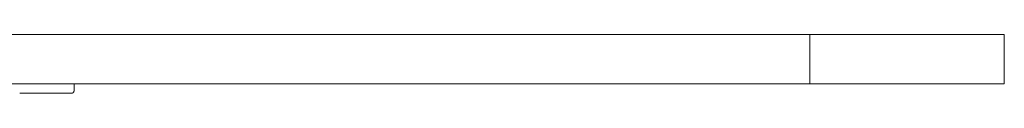
# Model space of a CAD drawing. Extents: x 1233 to 3865, y -5643 to 515.
# Drawn here: x 1347 to 1367, y -3245 to -3244 of the extents above; entities that cross this region are included whole.
import ezdxf

# ---------------------------------------------------------------- set-up
doc = ezdxf.new("R2010")
doc.units = 0
doc.header["$MEASUREMENT"] = 0
doc.layers.add('2D', color=7, linetype='CONTINUOUS', lineweight=20)

msp = doc.modelspace()

# ---------------------------------------------------------------- linework, layer by layer
at = {"layer": '2D', "extrusion": (0, 1, -2.22045e-16)}
msp.add_line((1347.658, -3245.284), (1347.658, -3245.421), dxfattribs=at)
at = {"layer": '2D'}
for points, weights in [([(1259.79, -3244.284), (1311.091, -3244.284), (1362.654, -3244.284)], [1, 0.998630554836, 1]), ([(1362.654, -3244.284), (1366.615, -3244.284), (1366.615, -3244.284)], [1, 0.708438642622, 1]), ([(1259.79, -3245.284), (1311.091, -3245.284), (1362.654, -3245.284)], [1, 0.998630554836, 1]), ([(1362.654, -3245.284), (1366.615, -3245.284), (1366.615, -3245.284)], [1, 0.708438642622, 1]), ([(1347.599, -3245.48), (1347.658, -3245.48), (1347.658, -3245.421)], [1, 0.707106781187, 1])]:
    msp.add_rational_spline(points, weights, degree=2, dxfattribs=at)
for points, degree in [([(1362.654, -3245.284), (1362.654, -3244.284)], 1), ([(1366.615, -3245.284), (1366.615, -3244.284)], 1), ([(1346.549, -3245.48), (1346.607, -3245.48), (1346.663, -3245.48), (1346.717, -3245.48)], 3), ([(1346.717, -3245.48), (1346.775, -3245.48), (1346.834, -3245.48), (1346.894, -3245.48)], 3), ([(1346.894, -3245.48), (1346.936, -3245.48), (1346.978, -3245.48), (1347.017, -3245.48)], 3), ([(1347.017, -3245.48), (1347.036, -3245.48), (1347.054, -3245.48), (1347.073, -3245.48)], 3), ([(1347.073, -3245.48), (1347.136, -3245.48), (1347.194, -3245.48), (1347.246, -3245.48)], 3), ([(1347.246, -3245.48), (1347.302, -3245.48), (1347.354, -3245.48), (1347.4, -3245.48)], 3), ([(1347.4, -3245.48), (1347.44, -3245.48), (1347.474, -3245.48), (1347.503, -3245.48)], 3), ([(1347.503, -3245.48), (1347.508, -3245.48), (1347.513, -3245.48), (1347.517, -3245.48)], 3), ([(1347.517, -3245.48), (1347.547, -3245.48), (1347.568, -3245.48), (1347.582, -3245.48)], 3), ([(1347.582, -3245.48), (1347.595, -3245.48), (1347.599, -3245.48), (1347.599, -3245.48)], 3)]:
    msp.add_open_spline(points, degree=degree, dxfattribs=at)

doc.saveas('drawing.dxf')
